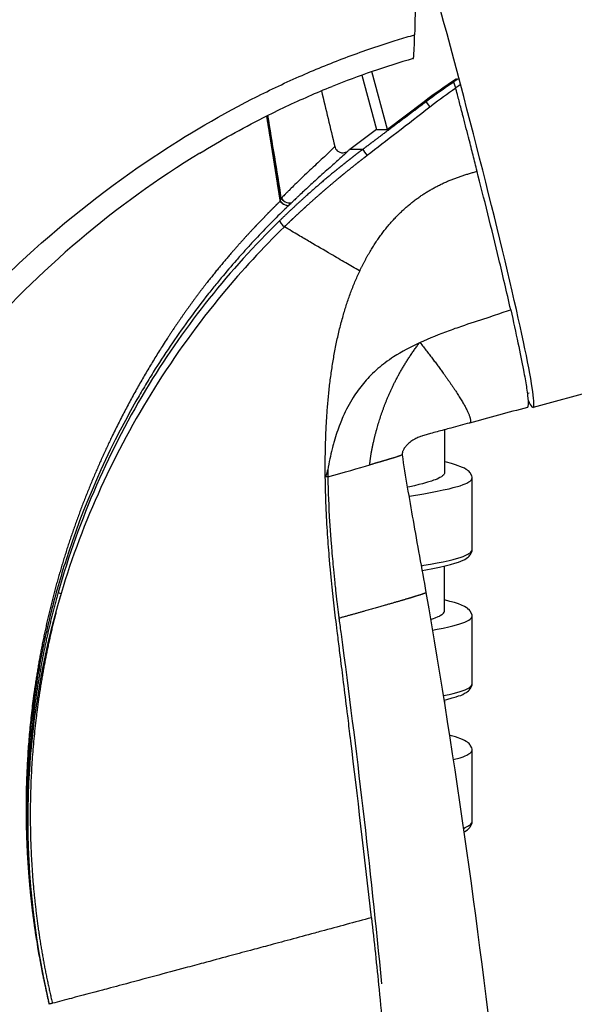
# Model space of a CAD drawing. Units: millimetres. Extents: x -435 to 502, y -175 to 939.
# Drawn here: x 259 to 279, y 772 to 808 of the extents above; entities that cross this region are included whole.
import ezdxf

# ---------------------------------------------------------------- set-up
doc = ezdxf.new("R2010")
doc.units = ezdxf.units.MM
doc.header["$LTSCALE"] = 6.666667

# ---------------------------------------------------------------- blocks, each defined once
blk = doc.blocks.new('1984.BL86.ACT.MT_V3')
for p, q in [((41.07, -98.788), (41.597, -100.756)), ((41.995, -100.756), (41.434, -98.661)), ((43.322, -99.756), (41.995, -100.756)), ((43.396, -99.756), (43.322, -99.756)), ((41.597, -100.756), (40.636, -101.481)), ((41.597, -100.756), (41.995, -100.756)), ((41.102, -101.481), (40.636, -101.481)), ((39.276, -102.148), (39.276, -102.148)), ((38.104, -103.358), (38.107, -103.355)), ((38.141, -103.251), (38.146, -103.247)), ((38.538, -103.395), (38.543, -103.391)), ((38.427, -103.502), (38.429, -103.499)), ((68.029, -105.267), (47.277, -110.832)), ((40.989, -105.892), (40.984, -105.888)), ((45.001, -107.782), (45.001, -107.782)), ((43.157, -108.49), (43.176, -108.481)), ((47.07, -110.318), (47.134, -110.3)), ((44.06, -111.645), (44.06, -113.23)), ((44.975, -111.398), (44.975, -111.398)), ((44.134, -112.817), (44.06, -112.807)), ((44.325, -112.87), (44.134, -112.817)), ((44.462, -112.913), (44.325, -112.87)), ((44.716, -113.008), (44.462, -112.913)), ((44.79, -113.04), (44.716, -113.008)), ((44.854, -113.082), (44.79, -113.04)), ((44.896, -113.103), (44.854, -113.082)), ((44.928, -113.135), (44.896, -113.103)), ((39.742, -113.349), (39.742, -113.349)), ((43.668, -113.474), (43.594, -113.505)), ((43.732, -113.452), (43.668, -113.474)), ((43.795, -113.431), (43.732, -113.452)), ((43.901, -113.378), (43.795, -113.431)), ((43.954, -113.347), (43.901, -113.378)), ((43.996, -113.315), (43.954, -113.347)), ((44.028, -113.283), (43.996, -113.315)), ((44.039, -113.262), (44.028, -113.283)), ((44.049, -113.251), (44.039, -113.262)), ((44.06, -113.23), (44.049, -113.251)), ((44.96, -113.156), (44.928, -113.135)), ((44.981, -113.188), (44.96, -113.156)), ((45.002, -113.209), (44.981, -113.188)), ((44.991, -113.505), (45.023, -113.484)), ((45.055, -113.315), (45.002, -113.209)), ((45.023, -113.484), (45.044, -113.452)), ((45.044, -113.452), (45.065, -113.389)), ((45.065, -113.357), (45.055, -113.315)), ((45.065, -116.035), (45.065, -113.357)), ((42.811, -113.706), (42.717, -113.729)), ((42.98, -113.675), (42.811, -113.706)), ((43.129, -113.632), (42.98, -113.675)), ((43.266, -113.601), (43.129, -113.632)), ((43.446, -113.548), (43.266, -113.601)), ((43.594, -113.505), (43.446, -113.548)), ((43.795, -113.865), (44.018, -113.823)), ((44.018, -113.823), (44.229, -113.781)), ((44.229, -113.781), (44.377, -113.738)), ((44.377, -113.738), (44.631, -113.675)), ((44.631, -113.675), (44.737, -113.632)), ((44.737, -113.632), (44.811, -113.601)), ((44.811, -113.601), (44.875, -113.579)), ((44.875, -113.579), (44.917, -113.558)), ((44.917, -113.558), (44.949, -113.527)), ((44.949, -113.527), (44.991, -113.505)), ((31.001, -114.186), (31.001, -114.187)), ((42.771, -114.048), (42.79, -114.045)), ((42.79, -114.045), (43.319, -113.96)), ((43.319, -113.96), (43.562, -113.918)), ((43.562, -113.918), (43.795, -113.865)), ((44.229, -116.384), (44.377, -116.342)), ((44.377, -116.342), (44.504, -116.31)), ((44.504, -116.31), (44.631, -116.268)), ((44.631, -116.268), (44.737, -116.236)), ((44.653, -116.405), (44.801, -116.342)), ((44.737, -116.236), (44.811, -116.204)), ((44.801, -116.342), (44.896, -116.278)), ((44.811, -116.204), (44.917, -116.151)), ((44.896, -116.278), (44.938, -116.247)), ((44.917, -116.151), (44.949, -116.13)), ((44.938, -116.247), (44.96, -116.225)), ((44.949, -116.13), (44.991, -116.109)), ((44.96, -116.225), (44.981, -116.194)), ((44.981, -116.194), (45.002, -116.173)), ((44.991, -116.109), (45.023, -116.077)), ((45.002, -116.173), (45.055, -116.067)), ((45.023, -116.077), (45.044, -116.046)), ((45.044, -116.046), (45.055, -116.024)), ((45.055, -116.024), (45.065, -115.993)), ((45.055, -116.067), (45.065, -116.035)), ((43.218, -116.57), (43.319, -116.554)), ((43.319, -116.554), (43.562, -116.511)), ((43.393, -116.723), (43.647, -116.67)), ((43.562, -116.511), (43.795, -116.469)), ((43.647, -116.67), (43.88, -116.628)), ((43.795, -116.469), (44.018, -116.427)), ((43.88, -116.628), (44.092, -116.575)), ((44.018, -116.427), (44.229, -116.384)), ((44.06, -118.226), (44.06, -116.585)), ((44.092, -116.575), (44.282, -116.522)), ((44.282, -116.522), (44.441, -116.48)), ((44.441, -116.48), (44.568, -116.437)), ((44.568, -116.437), (44.653, -116.405)), ((43.25, -116.743), (43.393, -116.723)), ((43.394, -117.546), (43.394, -117.546)), ((44.261, -117.866), (44.06, -117.813)), ((44.43, -117.908), (44.261, -117.866)), ((44.568, -117.951), (44.43, -117.908)), ((44.79, -118.046), (44.568, -117.951)), ((44.854, -118.088), (44.79, -118.046)), ((44.896, -118.109), (44.854, -118.088)), ((44.928, -118.141), (44.896, -118.109)), ((43.594, -118.512), (43.668, -118.48)), ((43.668, -118.48), (43.732, -118.459)), ((43.732, -118.459), (43.838, -118.416)), ((43.838, -118.416), (43.88, -118.395)), ((43.88, -118.395), (43.912, -118.374)), ((43.912, -118.374), (43.965, -118.342)), ((43.965, -118.342), (43.996, -118.321)), ((43.996, -118.321), (44.028, -118.289)), ((44.028, -118.289), (44.049, -118.258)), ((44.049, -118.247), (44.06, -118.226)), ((44.049, -118.258), (44.049, -118.247)), ((44.96, -118.162), (44.928, -118.141)), ((44.981, -118.194), (44.96, -118.162)), ((45.002, -118.215), (44.981, -118.194)), ((44.991, -118.512), (45.044, -118.459)), ((45.055, -118.321), (45.002, -118.215)), ((45.044, -118.459), (45.065, -118.395)), ((45.065, -118.363), (45.055, -118.321)), ((45.065, -120.888), (45.065, -118.363)), ((43.561, -118.52), (43.594, -118.512)), ((43.795, -118.873), (44.018, -118.83)), ((44.018, -118.83), (44.219, -118.788)), ((44.219, -118.788), (44.367, -118.755)), ((44.367, -118.755), (44.504, -118.713)), ((44.504, -118.713), (44.621, -118.681)), ((44.621, -118.681), (44.727, -118.639)), ((44.727, -118.639), (44.801, -118.617)), ((44.801, -118.617), (44.949, -118.543)), ((44.949, -118.543), (44.991, -118.512)), ((43.626, -118.903), (43.795, -118.873)), ((44.96, -120.993), (44.991, -120.962)), ((44.991, -120.962), (45.023, -120.94)), ((45.002, -121.036), (45.055, -120.93)), ((45.023, -120.94), (45.044, -120.909)), ((45.044, -120.909), (45.055, -120.877)), ((45.055, -120.877), (45.065, -120.856)), ((45.055, -120.93), (45.065, -120.888)), ((44.018, -121.282), (44.028, -121.279)), ((44.028, -121.279), (44.24, -121.237)), ((44.24, -121.237), (44.377, -121.205)), ((44.346, -121.364), (44.494, -121.321)), ((44.377, -121.205), (44.515, -121.163)), ((44.494, -121.321), (44.579, -121.29)), ((44.515, -121.163), (44.631, -121.131)), ((44.579, -121.29), (44.653, -121.269)), ((44.631, -121.131), (44.737, -121.089)), ((44.653, -121.269), (44.727, -121.237)), ((44.727, -121.237), (44.79, -121.194)), ((44.737, -121.089), (44.811, -121.067)), ((44.79, -121.194), (44.864, -121.163)), ((44.811, -121.067), (44.96, -120.993)), ((44.864, -121.163), (44.885, -121.142)), ((44.885, -121.142), (44.938, -121.11)), ((44.938, -121.11), (44.96, -121.078)), ((44.96, -121.078), (45.002, -121.036)), ((44.044, -121.446), (44.155, -121.417)), ((44.06, -121.44), (44.06, -121.546)), ((44.155, -121.417), (44.346, -121.364)), ((44.325, -122.731), (44.243, -122.709)), ((44.462, -122.773), (44.325, -122.731)), ((44.716, -122.869), (44.462, -122.773)), ((44.79, -122.9), (44.716, -122.869)), ((44.854, -122.943), (44.79, -122.9)), ((44.896, -122.964), (44.854, -122.943)), ((44.928, -122.996), (44.896, -122.964)), ((44.96, -123.017), (44.928, -122.996)), ((44.981, -123.049), (44.96, -123.017)), ((45.002, -123.07), (44.981, -123.049)), ((45.055, -123.176), (45.002, -123.07)), ((44.737, -123.493), (44.811, -123.461)), ((44.811, -123.461), (44.875, -123.44)), ((44.875, -123.44), (44.917, -123.419)), ((44.917, -123.419), (44.949, -123.387)), ((44.949, -123.387), (44.991, -123.366)), ((44.991, -123.366), (45.023, -123.345)), ((45.023, -123.345), (45.044, -123.313)), ((45.044, -123.313), (45.065, -123.25)), ((45.065, -123.218), (45.055, -123.176)), ((45.065, -125.896), (45.065, -123.218)), ((44.377, -123.599), (44.631, -123.535)), ((44.631, -123.535), (44.737, -123.493)), ((44.949, -125.991), (44.991, -125.97)), ((44.991, -125.97), (45.023, -125.938)), ((45.002, -126.033), (45.055, -125.927)), ((45.023, -125.938), (45.044, -125.906)), ((45.044, -125.906), (45.055, -125.885)), ((45.055, -125.885), (45.065, -125.853)), ((45.055, -125.927), (45.065, -125.896)), ((44.75, -126.091), (44.811, -126.065)), ((44.768, -126.217), (44.801, -126.203)), ((44.801, -126.203), (44.896, -126.139)), ((44.811, -126.065), (44.917, -126.012)), ((44.896, -126.139), (44.938, -126.107)), ((44.917, -126.012), (44.949, -125.991)), ((44.938, -126.107), (44.96, -126.086)), ((44.96, -126.086), (44.981, -126.054)), ((44.981, -126.054), (45.002, -126.033)), ((29.722, -132.464), (29.721, -132.46)), ((29.722, -132.464), (29.723, -132.467))]:
    blk.add_line(p, q)
for centre, major_axis, ratio, start_param, end_param in [((43.832, -97.985), (3.445, -12.846), 0.037006, 6.069226, 9.513465), ((53.247, -111.414), (-15.6, -7.883), 0.870049, 4.836827, 4.919871), ((-130.248, -178.528), (-0.002, -292.21), 0.596408, 1.831366, 1.84201), ((59.566, -126.366), (-21.969, 22.26), 0.984019, 6.152584, 6.155894), ((43.832, -97.985), (3.445, -12.846), 0.037006, 5.060475, 5.060778), ((38.029, -103.462), (-0.148, -0.391), 0.089203, 1.879467, 2.172025), ((38.233, -103.678), (-0.446, -0.422), 0.010571, 2.017512, 2.315563), ((43.833, -97.988), (3.444, -12.843), 0.037006, 5.52997, 5.529972), ((53.383, -116.094), (-3.692, 19.703), 0.661782, 1.295715, 1.308704), ((32.335, -115.293), (-10.193, -2.741), 0.009641, 2.394766, 2.654537), ((30.146, -117.564), (0.0957, -0.0271), 0.088939, 3.177962, 4.813726), ((83.753, -115.625), (52.722, 20.978), 0.726858, 3.033965, 3.036304), ((29.679, -132.298), (0.042, -0.162), 0.056511, 0.092388, 1.151404), ((29.699, -132.501), (1.34, 0.354), 0.021582, 1.459534, 1.548033)]:
    blk.add_ellipse(centre, major_axis=major_axis, ratio=ratio, start_param=start_param, end_param=end_param)
for points, degree, knots in [([(43.033, -94.445), (43.027, -94.909), (43.02, -95.38), (43.004, -96.344), (42.994, -96.827), (42.983, -97.325)], 3, [0.0000254, 0.0000254, 0.0000254, 0.0000254, 0.1442666, 0.1442666, 0.2919718, 0.2919718, 0.2919718, 0.2919718]), ([(22.23, -113.833), (22.399, -113.521), (22.572, -113.212), (22.75, -112.908), (23.29, -111.984), (23.877, -111.102), (24.497, -110.259), (25.11, -109.427), (25.754, -108.628), (26.432, -107.866), (27.133, -107.079), (27.865, -106.331), (28.628, -105.616), (30.071, -104.263), (31.618, -103.034), (33.263, -101.919), (34.48, -101.094), (35.752, -100.335), (37.089, -99.653), (37.645, -99.368), (38.214, -99.098), (38.794, -98.842), (39.34, -98.6), (39.897, -98.372), (40.465, -98.159), (41.033, -97.945), (41.613, -97.745), (42.204, -97.56), (42.41, -97.495), (42.617, -97.432), (42.826, -97.371)], 3, [41.398031, 41.398031, 41.398031, 41.398031, 42.809683, 42.809683, 42.809683, 47.095363, 47.095363, 47.095363, 51.324462, 51.324462, 51.324462, 55.691139, 55.691139, 55.691139, 63.956493, 63.956493, 63.956493, 70.072795, 70.072795, 70.072795, 72.621535, 72.621535, 72.621535, 75.020872, 75.020872, 75.020872, 77.420209, 77.420209, 77.420209, 78.255393, 78.255393, 78.255393, 78.255393]), ([(42.933, -98.191), (42.935, -98.191), (42.937, -98.184), (42.942, -98.159), (42.945, -98.141), (42.952, -98.07), (42.957, -98.004), (42.966, -97.842), (42.97, -97.746), (42.978, -97.541), (42.981, -97.433), (42.983, -97.325)], 3, [0.0004294, 0.0004294, 0.0004294, 0.0004294, 0.016896, 0.016896, 0.0338961, 0.0338961, 0.0663768, 0.0663768, 0.0993859, 0.0993859, 0.1317808, 0.1317808, 0.1317808, 0.1317808]), ([(35.192, -101.614), (35.938, -101.158), (36.704, -100.729), (37.493, -100.329), (38.033, -100.055), (38.584, -99.795), (39.147, -99.55), (39.423, -99.429), (39.703, -99.312), (39.985, -99.199)], 3, [66.355668, 66.355668, 66.355668, 66.355668, 70.072795, 70.072795, 70.072795, 72.621535, 72.621535, 72.621535, 73.876317, 73.876317, 73.876317, 73.876317]), ([(44.406, -99.04), (44.4, -99.04), (44.4, -99.04), (44.393, -99.04), (44.391, -99.039), (44.388, -99.039)], 3, [0.0000174, 0.0000174, 0.0000174, 0.0000174, 0.0400613, 0.0400613, 0.1019031, 0.1019031, 0.1019031, 0.1019031]), ([(44.473, -99.265), (44.465, -99.238), (44.457, -99.211), (44.441, -99.159), (44.434, -99.135), (44.423, -99.093), (44.418, -99.076), (44.411, -99.051), (44.408, -99.044), (44.406, -99.04), (44.406, -99.04), (44.406, -99.04)], 3, [-0.0344596, -0.0344596, -0.0344596, -0.0344596, -0.0258914, -0.0258914, -0.01763588, -0.01763588, -0.00960702, -0.00960702, -0.00208367, -0.00208367, 0, 0, 0, 0]), ([(44.478, -99.282), (44.477, -99.279), (44.476, -99.277), (44.475, -99.271), (44.474, -99.268), (44.473, -99.265)], 3, [0.000000999, 0.000000999, 0.000000999, 0.000000999, 0.000893937, 0.000893937, 0.001777157, 0.001777157, 0.001777157, 0.001777157]), ([(43.396, -99.756), (43.163, -99.931), (42.922, -100.113), (42.677, -100.297), (42.207, -100.65), (41.743, -100.998), (41.525, -101.162), (41.312, -101.323), (41.102, -101.481)], 5, [6.581044, 6.581044, 6.581044, 6.581044, 6.581044, 6.581044, 9.103696, 9.103696, 9.103696, 11.416499, 11.416499, 11.416499, 11.416499, 11.416499, 11.416499]), ([(37.61, -100.267), (37.723, -100.957), (37.836, -101.659), (37.941, -102.325), (37.996, -102.671), (38.05, -103.011), (38.104, -103.358)], 3, [4.840419, 4.840419, 4.840419, 4.840419, 6.90065, 6.90065, 6.90065, 7.969742, 7.969742, 7.969742, 7.969742]), ([(38.107, -103.355), (38.06, -103.051), (38.013, -102.754), (37.967, -102.458), (37.87, -101.845), (37.773, -101.23), (37.721, -100.91), (37.669, -100.589), (37.617, -100.266)], 5, [3.045474, 3.045474, 3.045474, 3.045474, 3.045474, 3.045474, 5.326573, 5.326573, 5.326573, 7.77881, 7.77881, 7.77881, 7.77881, 7.77881, 7.77881]), ([(43.537, -99.95), (43.151, -100.248), (42.74, -100.565), (42.337, -100.875), (41.968, -101.16), (41.606, -101.438), (41.257, -101.704)], 3, [6.581044, 6.581044, 6.581044, 6.581044, 9.103695, 9.103695, 9.103695, 11.416499, 11.416499, 11.416499, 11.416499]), ([(35.192, -101.614), (32.129, -103.486), (29.333, -105.846), (24.57, -111.331), (22.79, -114.646), (18.825, -122.195), (16.593, -126.482), (14.356, -130.755)], 3, [0, 0, 0, 0, 1.081378, 1.081378, 2.192882, 2.192882, 3.644156, 3.644156, 3.644156, 3.644156]), ([(41.257, -101.704), (41.222, -101.731), (41.187, -101.759), (41.152, -101.786), (41.04, -101.871), (40.93, -101.957), (40.855, -102.016), (40.631, -102.194), (40.407, -102.375), (40.258, -102.497), (39.957, -102.747), (39.657, -103.005), (39.507, -103.136), (39.259, -103.355), (39.016, -103.575), (38.919, -103.663), (38.74, -103.828), (38.563, -103.994), (38.481, -104.072), (38.387, -104.162), (38.292, -104.253), (38.28, -104.265), (38.268, -104.276), (38.256, -104.288)], 5, [19.442759, 19.442759, 19.442759, 19.442759, 19.442759, 19.442759, 19.837369, 19.837369, 19.837369, 20.692024, 20.692024, 20.692024, 22.399046, 22.399046, 22.399046, 24.106068, 24.106068, 24.106068, 25.244016, 25.244016, 25.244016, 26.23975, 26.23975, 26.23975, 26.381961, 26.381961, 26.381961, 26.381961, 26.381961, 26.381961]), ([(40.081, -101.373), (40.043, -101.434), (39.823, -101.637), (39.466, -101.97), (39.326, -102.101), (39.166, -102.251), (38.99, -102.418)], 3, [10.037596, 10.037596, 10.037596, 10.037596, 16.132332, 16.132332, 16.132332, 18.530707, 18.530707, 18.530707, 18.530707]), ([(40.081, -101.373), (40.088, -101.403), (40.1, -101.431), (40.131, -101.483), (40.15, -101.507), (40.202, -101.553), (40.237, -101.573), (40.311, -101.599), (40.35, -101.605), (40.419, -101.601), (40.449, -101.595), (40.505, -101.575), (40.531, -101.56), (40.555, -101.542)], 3, [-0.05985201, -0.05985201, -0.05985201, -0.05985201, -0.05070991, -0.05070991, -0.04157743, -0.04157743, -0.02978444, -0.02978444, -0.01797484, -0.01797484, -0.00899331, -0.00899331, 0, 0, 0, 0]), ([(40.463, -101.974), (40.328, -102.08), (40.193, -102.189), (40.058, -102.299), (39.569, -102.704), (39.082, -103.129), (38.734, -103.445), (38.413, -103.746), (38.08, -104.07)], 5, [20.874289, 20.874289, 20.874289, 20.874289, 20.874289, 20.874289, 22.399046, 22.399046, 22.399046, 26.38133, 26.38133, 26.38133, 26.38133, 26.38133, 26.38133]), ([(40.108, -101.96), (40.048, -102.013), (39.983, -102.07), (39.913, -102.132), (39.767, -102.261), (39.6, -102.409), (39.418, -102.574), (39.287, -102.693), (39.147, -102.821), (39.001, -102.957)], 3, [14.982039, 14.982039, 14.982039, 14.982039, 16.132332, 16.132332, 16.132332, 18.530707, 18.530707, 18.530707, 20.266465, 20.266465, 20.266465, 20.266465]), ([(46.468, -107.293), (46.32, -106.641), (46.179, -106.038), (45.78, -104.374), (45.488, -103.214), (45.246, -102.277)], 3, [0.0003673, 0.0003673, 0.0003673, 0.0003673, 0.2939268, 0.2939268, 0.8372844, 0.8372844, 0.8372844, 0.8372844]), ([(38.426, -102.966), (38.399, -102.993), (38.371, -103.021), (38.344, -103.048), (38.316, -103.076), (38.288, -103.104), (38.26, -103.132)], 3, [20.9174188, 20.9174188, 20.9174188, 20.9174188, 21.2428957, 21.2428957, 21.2428957, 21.5683725, 21.5683725, 21.5683725, 21.5683725]), ([(38.104, -103.358), (38.084, -103.377), (38.063, -103.398), (38.04, -103.42), (37.987, -103.472), (37.933, -103.525), (37.901, -103.557), (37.766, -103.691), (37.629, -103.83), (37.523, -103.938), (37.31, -104.159), (37.095, -104.388), (36.986, -104.505), (36.661, -104.861), (36.334, -105.233), (36.118, -105.486), (35.658, -106.039), (35.206, -106.619), (34.972, -106.933), (34.485, -107.612), (34.013, -108.318), (33.769, -108.696), (32.746, -110.351), (31.834, -112.113), (31.208, -113.521), (30.667, -114.971), (30.216, -116.454)], 5, [31.840006, 31.840006, 31.840006, 31.840006, 31.840006, 31.840006, 32.182636, 32.182636, 32.182636, 32.683495, 32.683495, 32.683495, 34.299896, 34.299896, 34.299896, 35.916298, 35.916298, 35.916298, 39.159575, 39.159575, 39.159575, 42.822036, 42.822036, 42.822036, 46.871844, 46.871844, 46.871844, 60.278149, 60.278149, 60.278149, 60.278149, 60.278149, 60.278149]), ([(38.318, -103.606), (38.265, -103.658), (38.21, -103.711), (38.156, -103.764), (38.068, -103.85), (37.979, -103.938), (37.89, -104.028)], 3, [32.182636, 32.182636, 32.182636, 32.182636, 32.683495, 32.683495, 32.683495, 33.491696, 33.491696, 33.491696, 33.491696]), ([(38.08, -104.07), (36.265, -105.839), (34.674, -107.829), (33.351, -109.993), (31.917, -112.337), (30.799, -114.885), (30.051, -117.538)], 3, [21.398177, 21.398177, 21.398177, 21.398177, 34.60364, 34.60364, 34.60364, 48.907433, 48.907433, 48.907433, 48.907433]), ([(38.256, -104.288), (37.472, -105.054), (36.728, -105.86), (36.028, -106.703), (35.124, -107.79), (34.293, -108.938), (33.541, -110.138), (32.095, -112.446), (30.941, -114.95), (30.154, -117.576)], 3, [21.398177, 21.398177, 21.398177, 21.398177, 27.164632, 27.164632, 27.164632, 34.60364, 34.60364, 34.60364, 48.907433, 48.907433, 48.907433, 48.907433]), ([(40.48, -105.593), (40.309, -105.493), (40.129, -105.387), (39.947, -105.28), (39.7, -105.135), (39.442, -104.984), (39.185, -104.833), (39.047, -104.752), (38.908, -104.671), (38.772, -104.591), (38.611, -104.496), (38.419, -104.384), (38.256, -104.288)], 3, [0.874381, 0.874381, 0.874381, 0.874381, 1.745531, 1.745531, 1.745531, 2.934619, 2.934619, 2.934619, 3.572722, 3.572722, 3.572722, 4.327653, 4.327653, 4.327653, 4.327653]), ([(36.516, -105.497), (36.332, -105.706), (36.149, -105.921), (35.967, -106.14), (35.865, -106.263), (35.762, -106.389), (35.66, -106.515)], 3, [37.537989, 37.537989, 37.537989, 37.537989, 39.159575, 39.159575, 39.159575, 40.07522, 40.07522, 40.07522, 40.07522]), ([(46.468, -107.293), (46.664, -108.16), (46.82, -108.894), (46.93, -109.479), (46.973, -109.707), (47.008, -109.909), (47.035, -110.078)], 3, [1.950441, 1.950441, 1.950441, 1.950441, 7.179443, 7.179443, 7.179443, 9.220648, 9.220648, 9.220648, 9.220648]), ([(34.757, -107.695), (34.539, -107.995), (34.324, -108.3), (34.114, -108.611), (33.904, -108.922), (33.699, -109.239), (33.498, -109.559)], 3, [42.822036, 42.822036, 42.822036, 42.822036, 44.84694, 44.84694, 44.84694, 46.871844, 46.871844, 46.871844, 46.871844]), ([(43.176, -108.481), (43.536, -108.311), (43.894, -108.168), (44.244, -108.041), (44.431, -107.973), (44.617, -107.91), (44.799, -107.849)], 3, [0.000004, 0.000004, 0.000004, 0.000004, 2.667449, 2.667449, 2.667449, 4.097024, 4.097024, 4.097024, 4.097024]), ([(41.355, -112.917), (41.385, -112.465), (41.507, -111.972), (41.619, -111.534), (41.891, -110.676), (42.292, -109.816), (42.54, -109.37), (42.834, -108.92), (43.157, -108.49)], 5, [25.40031, 25.40031, 25.40031, 25.40031, 25.40031, 25.40031, 31.450632, 31.450632, 31.450632, 37.454699, 37.454699, 37.454699, 37.454699, 37.454699, 37.454699]), ([(43.157, -108.49), (42.834, -108.642), (42.517, -108.809), (42.22, -109.002), (42.116, -109.069), (42.014, -109.139), (41.915, -109.213)], 3, [0.000022, 0.000022, 0.000022, 0.000022, 2.733506, 2.733506, 2.733506, 3.691435, 3.691435, 3.691435, 3.691435]), ([(43.176, -108.481), (43.714, -109.161), (44.103, -109.687), (44.492, -110.23), (44.882, -110.883), (45.001, -111.211), (45.021, -111.302), (45.017, -111.362), (44.992, -111.388)], 5, [0.014262, 0.014262, 0.014262, 0.014262, 0.014262, 0.014262, 6.182464, 6.182464, 6.182464, 9.448906, 9.448906, 9.448906, 9.448906, 9.448906, 9.448906]), ([(33.498, -109.559), (33.391, -109.732), (33.285, -109.906), (33.18, -110.081), (33.075, -110.257), (32.972, -110.433), (32.871, -110.611), (31.824, -112.446), (30.951, -114.419), (30.298, -116.474), (30.1, -117.098), (29.922, -117.729), (29.764, -118.365), (29.607, -119.001), (29.471, -119.643), (29.356, -120.287), (29.241, -120.938), (29.147, -121.592), (29.075, -122.247), (29.003, -122.901), (28.953, -123.557), (28.924, -124.212), (28.839, -126.201), (28.954, -128.178), (29.26, -130.13)], 3, [46.871844, 46.871844, 46.871844, 46.871844, 47.960796, 47.960796, 47.960796, 49.049747, 49.049747, 49.049747, 60.278149, 60.278149, 60.278149, 63.682495, 63.682495, 63.682495, 67.086842, 67.086842, 67.086842, 70.522397, 70.522397, 70.522397, 73.957902, 73.957902, 73.957902, 84.390393, 84.390393, 84.390393, 84.390393]), ([(41.915, -109.213), (41.733, -109.349), (41.56, -109.497), (41.396, -109.661), (41.375, -109.682), (41.355, -109.703), (41.334, -109.724), (41.262, -109.8), (41.191, -109.879), (41.122, -109.961), (40.99, -110.119), (40.866, -110.292), (40.75, -110.478)], 3, [3.691435, 3.691435, 3.691435, 3.691435, 5.44909, 5.44909, 5.44909, 5.670609, 5.670609, 5.670609, 6.461539, 6.461539, 6.461539, 7.972556, 7.972556, 7.972556, 7.972556]), ([(44.975, -111.398), (44.749, -111.459), (44.523, -111.52), (44.131, -111.626), (43.963, -111.671), (43.719, -111.737), (43.638, -111.759), (43.503, -111.797), (43.446, -111.812), (43.334, -111.845), (43.282, -111.861), (43.185, -111.893), (43.142, -111.909), (43.049, -111.948), (42.999, -111.972), (42.902, -112.029), (42.857, -112.059), (42.786, -112.117), (42.763, -112.137), (42.713, -112.184), (42.686, -112.213), (42.647, -112.261), (42.635, -112.275), (42.613, -112.307), (42.602, -112.324), (42.582, -112.357), (42.573, -112.375), (42.558, -112.406), (42.552, -112.421), (42.53, -112.483), (42.525, -112.519), (42.525, -112.551)], 3, [0, 0, 0, 0, 0.0707018, 0.0707018, 0.1238092, 0.1238092, 0.1509671, 0.1509671, 0.1727043, 0.1727043, 0.2006961, 0.2006961, 0.2341214, 0.2341214, 0.2773398, 0.2773398, 0.3098368, 0.3098368, 0.3243351, 0.3243351, 0.3392989, 0.3392989, 0.3451849, 0.3451849, 0.3511194, 0.3511194, 0.3570711, 0.3570711, 0.3629734, 0.3629734, 0.3840464, 0.3840464, 0.3840464, 0.3840464]), ([(42.525, -112.551), (42.525, -112.558), (42.49, -112.574), (42.404, -112.603), (42.196, -112.67), (41.865, -112.768), (41.714, -112.813), (41.543, -112.863), (41.355, -112.917)], 5, [1.87874, 1.87874, 1.87874, 1.87874, 1.87874, 1.87874, 5.408778, 5.408778, 5.408778, 7.775221, 7.775221, 7.775221, 7.775221, 7.775221, 7.775221]), ([(42.525, -112.551), (42.646, -113.33), (42.78, -114.111), (43.074, -115.769), (43.236, -116.669), (43.394, -117.546)], 3, [0, 0, 0, 0, 0.2558878, 0.2558878, 0.5236491, 0.5236491, 0.5236491, 0.5236491]), ([(39.894, -116.346), (39.869, -116.054), (39.845, -115.748), (39.825, -115.429), (39.782, -114.776), (39.751, -114.074), (39.742, -113.349)], 3, [20.156041, 20.156041, 20.156041, 20.156041, 21.874992, 21.874992, 21.874992, 25.40031, 25.40031, 25.40031, 25.40031]), ([(39.899, -114.993), (39.913, -115.217), (39.928, -115.442), (39.945, -115.666), (39.952, -115.75), (39.958, -115.834), (39.965, -115.918), (39.987, -116.187), (40.011, -116.45), (40.037, -116.713), (40.052, -116.871), (40.068, -117.029), (40.085, -117.188)], 3, [2.298127, 2.298127, 2.298127, 2.298127, 3.242917, 3.242917, 3.242917, 3.597264, 3.597264, 3.597264, 4.734608, 4.734608, 4.734608, 5.418336, 5.418336, 5.418336, 5.418336]), ([(30.216, -116.454), (29.757, -117.967), (29.391, -119.514), (29.126, -121.081), (28.843, -123.848), (28.875, -126.599), (28.947, -127.783), (29.075, -128.96), (29.26, -130.13)], 5, [60.278149, 60.278149, 60.278149, 60.278149, 60.278149, 60.278149, 73.957902, 73.957902, 73.957902, 84.390464, 84.390464, 84.390464, 84.390464, 84.390464, 84.390464]), ([(30.154, -117.576), (29.444, -119.944), (29.037, -122.416), (28.96, -124.894), (28.881, -127.411), (29.139, -129.931), (29.704, -132.362)], 3, [51.702855, 51.702855, 51.702855, 51.702855, 64.624763, 64.624763, 64.624763, 77.751678, 77.751678, 77.751678, 77.751678]), ([(30.051, -117.538), (29.645, -118.973), (29.329, -120.435), (29.105, -121.916), (28.841, -124.918), (28.956, -127.918), (29.11, -129.419), (29.359, -130.906), (29.698, -132.365)], 5, [51.702855, 51.702855, 51.702855, 51.702855, 51.702855, 51.702855, 64.624762, 64.624762, 64.624762, 77.751679, 77.751679, 77.751679, 77.751679, 77.751679, 77.751679]), ([(30.154, -117.576), (29.746, -119.019), (29.428, -120.493), (29.203, -121.986), (28.947, -124.998), (29.077, -128.008), (29.238, -129.503), (29.494, -130.984), (29.842, -132.432)], 5, [15.938549, 15.938549, 15.938549, 15.938549, 15.938549, 15.938549, 23.486364, 23.486364, 23.486364, 31.052418, 31.052418, 31.052418, 31.052418, 31.052418, 31.052418]), ([(42.996, -117.686), (42.957, -117.699), (42.915, -117.711), (42.87, -117.725), (42.53, -117.827), (42.055, -117.965), (41.543, -118.11), (40.936, -118.281), (40.235, -118.476)], 5, [4.52831, 4.52831, 4.52831, 4.52831, 4.52831, 4.52831, 5.408778, 5.408778, 5.408778, 10.817492, 10.817492, 10.817492, 10.817492, 10.817492, 10.817492]), ([(40.252, -119.566), (40.224, -119.347), (40.199, -119.143), (40.175, -118.947), (40.155, -118.785), (40.135, -118.628), (40.116, -118.47)], 3, [12.802883, 12.802883, 12.802883, 12.802883, 14.201846, 14.201846, 14.201846, 15.352969, 15.352969, 15.352969, 15.352969]), ([(41.416, -129.329), (40.809, -129.492), (40.19, -129.659), (39.604, -129.817), (39.521, -129.84), (39.44, -129.862), (39.359, -129.883), (38.74, -130.05), (38.165, -130.206), (37.647, -130.345), (37.43, -130.404), (37.223, -130.46), (37.027, -130.512)], 3, [0.000072, 0.000072, 0.000072, 0.000072, 2.442165, 2.442165, 2.442165, 2.784473, 2.784473, 2.784473, 5.404858, 5.404858, 5.404858, 6.506623, 6.506623, 6.506623, 6.506623]), ([(41.416, -129.329), (41.513, -130.194), (41.605, -131.06), (41.692, -131.928), (41.794, -132.944), (41.887, -133.963), (41.971, -134.983), (42.007, -135.423), (42.041, -135.863), (42.073, -136.304)], 3, [0, 0, 0, 0, 2.632087, 2.632087, 2.632087, 5.715734, 5.715734, 5.715734, 7.046689, 7.046689, 7.046689, 7.046689]), ([(29.26, -130.13), (29.319, -130.505), (29.385, -130.878), (29.531, -131.623), (29.611, -131.995), (29.698, -132.365)], 3, [-0.2335437, -0.2335437, -0.2335437, -0.2335437, -0.1170155, -0.1170155, -0.000071, -0.000071, -0.000071, -0.000071]), ([(37.027, -130.512), (36.746, -130.588), (36.485, -130.659), (36.231, -130.727), (35.924, -130.81), (35.628, -130.889), (35.323, -130.971), (35.109, -131.029), (34.887, -131.088), (34.658, -131.15), (33.959, -131.337), (33.191, -131.543), (32.37, -131.763), (32.231, -131.8), (32.092, -131.837), (31.951, -131.874), (31.853, -131.901), (31.754, -131.927), (31.655, -131.953)], 3, [6.506623, 6.506623, 6.506623, 6.506623, 8.086343, 8.086343, 8.086343, 9.998357, 9.998357, 9.998357, 11.342191, 11.342191, 11.342191, 15.42933, 15.42933, 15.42933, 16.117434, 16.117434, 16.117434, 16.597858, 16.597858, 16.597858, 16.597858])]:
    blk.add_open_spline(points, degree=degree, knots=knots)
for points, degree in [([(42.826, -97.371), (42.874, -97.357), (42.927, -97.341), (42.983, -97.325)], 3), ([(42.933, -98.191), (41.934, -98.475), (40.948, -98.813), (39.985, -99.199)], 3), ([(44.406, -99.04), (44.038, -99.284), (43.734, -99.5), (43.396, -99.756)], 3), ([(44.562, -98.924), (44.519, -98.953), (44.475, -98.981), (44.432, -99.01), (44.388, -99.039)], 4), ([(44.629, -99.146), (44.576, -99.181), (44.523, -99.216), (44.47, -99.252)], 3), ([(39.6, -99.357), (39.763, -100.028), (39.923, -100.701), (40.081, -101.373)], 3), ([(44.473, -99.265), (44.156, -99.482), (43.892, -99.675), (43.594, -99.905)], 3), ([(44.47, -99.252), (44.47, -99.252), (44.47, -99.252), (44.469, -99.252)], 3), ([(44.551, -99.561), (44.528, -99.473), (44.505, -99.378), (44.478, -99.282)], 3), ([(44.566, -99.62), (44.561, -99.6), (44.556, -99.58), (44.551, -99.561)], 3), ([(43.396, -99.756), (43.396, -99.76), (43.468, -99.859), (43.537, -99.95)], 3), ([(43.594, -99.905), (43.575, -99.92), (43.556, -99.935), (43.537, -99.95)], 3), ([(44.623, -99.836), (44.603, -99.76), (44.584, -99.689), (44.566, -99.62)], 3), ([(44.685, -100.071), (44.664, -99.992), (44.644, -99.914), (44.623, -99.836)], 3), ([(38.141, -103.251), (37.979, -102.235), (37.817, -101.249), (37.65, -100.249)], 3), ([(44.723, -100.217), (44.71, -100.168), (44.698, -100.12), (44.685, -100.071)], 3), ([(44.936, -101.04), (44.866, -100.769), (44.794, -100.492), (44.723, -100.217)], 3), ([(44.951, -101.097), (44.946, -101.078), (44.941, -101.059), (44.936, -101.04)], 3), ([(45.03, -101.406), (45.004, -101.303), (44.977, -101.201), (44.951, -101.097)], 3), ([(40.555, -101.542), (40.532, -101.578), (40.433, -101.671), (40.271, -101.816)], 3), ([(41.102, -101.481), (40.971, -101.578), (40.843, -101.676), (40.716, -101.774), (40.589, -101.873), (40.463, -101.974)], 5), ([(41.102, -101.481), (41.101, -101.482), (41.102, -101.485), (41.105, -101.49)], 3), ([(41.105, -101.49), (41.124, -101.524), (41.195, -101.625), (41.257, -101.704)], 3), ([(45.104, -101.694), (45.08, -101.6), (45.055, -101.504), (45.03, -101.406)], 3), ([(45.246, -102.277), (45.201, -102.076), (45.154, -101.889), (45.104, -101.694)], 3), ([(40.271, -101.816), (40.222, -101.859), (40.168, -101.907), (40.108, -101.96)], 3), ([(38.99, -102.418), (38.864, -102.539), (38.729, -102.669), (38.588, -102.807)], 3), ([(40.989, -105.892), (41.3, -105.233), (41.658, -104.627), (42.062, -104.082), (42.511, -103.606), (43.002, -103.203), (43.529, -102.875), (44.084, -102.622), (44.661, -102.431), (45.246, -102.277)], 9), ([(38.26, -103.132), (38.241, -103.151), (38.222, -103.17), (38.203, -103.189)], 3), ([(38.588, -102.807), (38.535, -102.859), (38.481, -102.912), (38.426, -102.966)], 3), ([(38.833, -103.114), (38.805, -103.14), (38.776, -103.167), (38.748, -103.195)], 3), ([(39.001, -102.957), (38.946, -103.008), (38.89, -103.06), (38.833, -103.114)], 3), ([(38.104, -103.358), (38.14, -103.4), (38.183, -103.435), (38.225, -103.465)], 3), ([(38.107, -103.355), (38.214, -103.478), (38.372, -103.548), (38.429, -103.499)], 3), ([(38.141, -103.251), (38.239, -103.399), (38.447, -103.474), (38.538, -103.395)], 3), ([(38.203, -103.189), (38.191, -103.201), (38.158, -103.235), (38.146, -103.247)], 3), ([(38.146, -103.247), (38.243, -103.394), (38.452, -103.47), (38.543, -103.391)], 3), ([(38.225, -103.465), (38.307, -103.514), (38.388, -103.534), (38.427, -103.502)], 3), ([(38.602, -103.334), (38.59, -103.346), (38.556, -103.378), (38.543, -103.391)], 3), ([(38.661, -103.277), (38.641, -103.296), (38.622, -103.315), (38.602, -103.334)], 3), ([(38.748, -103.195), (38.719, -103.222), (38.69, -103.25), (38.661, -103.277)], 3), ([(38.398, -103.529), (38.372, -103.555), (38.345, -103.58), (38.318, -103.606)], 3), ([(38.427, -103.502), (38.418, -103.511), (38.408, -103.52), (38.398, -103.529)], 3), ([(37.89, -104.028), (37.8, -104.118), (37.71, -104.209), (37.619, -104.302)], 3), ([(38.08, -104.07), (38.069, -104.086), (38.168, -104.208), (38.256, -104.288)], 3), ([(37.619, -104.302), (37.438, -104.489), (37.253, -104.683), (37.069, -104.882)], 3), ([(37.069, -104.882), (36.977, -104.982), (36.884, -105.083), (36.792, -105.186)], 3), ([(36.792, -105.186), (36.746, -105.237), (36.7, -105.289), (36.654, -105.34)], 3), ([(36.654, -105.34), (36.608, -105.392), (36.562, -105.444), (36.516, -105.497)], 3), ([(40.984, -105.888), (40.809, -105.786), (40.65, -105.692), (40.48, -105.593)], 3), ([(39.742, -113.349), (39.721, -111.481), (39.832, -109.469), (40.221, -107.522), (40.989, -105.892)], 4), ([(35.66, -106.515), (35.609, -106.579), (35.559, -106.642), (35.508, -106.707)], 3), ([(35.508, -106.707), (35.254, -107.027), (35.004, -107.357), (34.757, -107.695)], 3), ([(45.842, -107.504), (46.054, -107.432), (46.261, -107.361), (46.468, -107.293)], 3), ([(44.799, -107.849), (45.116, -107.742), (45.424, -107.644), (45.72, -107.545)], 3), ([(45.72, -107.545), (45.761, -107.531), (45.802, -107.518), (45.842, -107.504)], 3), ([(47.035, -110.078), (47.038, -110.098), (47.041, -110.118), (47.044, -110.137)], 3), ([(47.044, -110.137), (47.06, -110.24), (47.073, -110.331), (47.082, -110.411)], 3), ([(40.75, -110.478), (40.616, -110.692), (40.493, -110.926), (40.382, -111.176)], 3), ([(47.082, -110.411), (47.113, -110.679), (47.11, -110.825), (47.071, -110.835)], 3), ([(47.071, -110.835), (46.371, -111.02), (45.668, -111.211), (44.975, -111.398)], 3), ([(40.382, -111.176), (40.346, -111.259), (40.31, -111.344), (40.277, -111.431)], 3), ([(40.277, -111.431), (40.198, -111.633), (40.127, -111.844), (40.064, -112.063)], 3), ([(44.992, -111.388), (44.989, -111.391), (44.986, -111.393), (44.983, -111.395), (44.979, -111.397), (44.975, -111.398)], 5), ([(39.99, -112.336), (39.96, -112.455), (39.932, -112.576), (39.907, -112.698)], 3), ([(40.017, -112.231), (40.008, -112.266), (39.999, -112.301), (39.99, -112.336)], 3), ([(40.064, -112.063), (40.048, -112.119), (40.032, -112.175), (40.017, -112.231)], 3), ([(39.907, -112.698), (39.879, -112.828), (39.855, -112.961), (39.831, -113.093)], 3), ([(39.755, -113.334), (39.791, -113.282), (39.803, -113.221), (39.82, -113.158), (39.831, -113.093)], 4), ([(39.742, -113.349), (39.747, -113.344), (39.751, -113.339), (39.755, -113.334)], 3), ([(39.833, -113.349), (39.811, -113.355), (39.777, -113.349), (39.743, -113.349)], 3), ([(39.833, -113.349), (39.842, -113.892), (39.865, -114.434), (39.898, -114.974)], 3), ([(39.898, -114.974), (39.898, -114.981), (39.899, -114.987), (39.899, -114.993)], 3), ([(39.916, -116.595), (39.908, -116.513), (39.901, -116.43), (39.894, -116.346)], 3), ([(40.116, -118.47), (40.045, -117.882), (39.98, -117.304), (39.916, -116.595)], 3), ([(40.085, -117.188), (40.094, -117.276), (40.104, -117.365), (40.114, -117.454)], 3), ([(40.114, -117.454), (40.13, -117.6), (40.147, -117.746), (40.164, -117.892)], 3), ([(43.394, -117.546), (43.395, -117.553), (43.363, -117.568), (43.288, -117.595), (43.166, -117.634), (42.996, -117.686)], 5), ([(43.394, -117.546), (44.472, -123.766), (45.36, -130.026), (46.034, -136.304)], 3), ([(40.164, -117.892), (40.171, -117.956), (40.179, -118.02), (40.187, -118.084)], 3), ([(40.187, -118.084), (40.195, -118.15), (40.203, -118.216), (40.211, -118.282)], 3), ([(40.211, -118.282), (40.216, -118.326), (40.221, -118.369), (40.227, -118.412)], 3), ([(40.227, -118.412), (40.229, -118.433), (40.232, -118.455), (40.235, -118.476)], 3), ([(40.235, -118.476), (40.236, -118.487), (40.238, -118.498), (40.239, -118.509)], 3), ([(40.239, -118.509), (40.264, -118.689), (40.288, -118.869), (40.312, -119.049)], 3), ([(40.312, -119.049), (40.877, -123.258), (41.367, -127.484), (41.781, -131.726)], 3), ([(40.293, -119.894), (40.279, -119.78), (40.265, -119.671), (40.252, -119.566)], 3), ([(40.307, -120.009), (40.302, -119.97), (40.298, -119.932), (40.293, -119.894)], 3), ([(40.555, -122.009), (40.461, -121.243), (40.378, -120.57), (40.307, -120.009)], 3), ([(40.648, -122.767), (40.616, -122.505), (40.585, -122.252), (40.555, -122.009)], 3), ([(40.668, -122.932), (40.661, -122.877), (40.654, -122.822), (40.648, -122.767)], 3), ([(41.416, -129.329), (41.165, -127.092), (40.899, -124.837), (40.668, -122.932)], 3), ([(31.655, -131.953), (31.285, -132.052), (30.908, -132.151), (30.53, -132.251)], 3), ([(29.698, -132.365), (29.698, -132.365), (29.701, -132.363), (29.704, -132.362)], 3), ([(30.53, -132.251), (30.302, -132.312), (30.073, -132.372), (29.842, -132.432)], 3)]:
    blk.add_open_spline(points, degree=degree)

msp = doc.modelspace()

# ---------------------------------------------------------------- block references
msp.add_blockref('1984.BL86.ACT.MT_V3', (229.999, 904.599))

doc.saveas('drawing.dxf')
